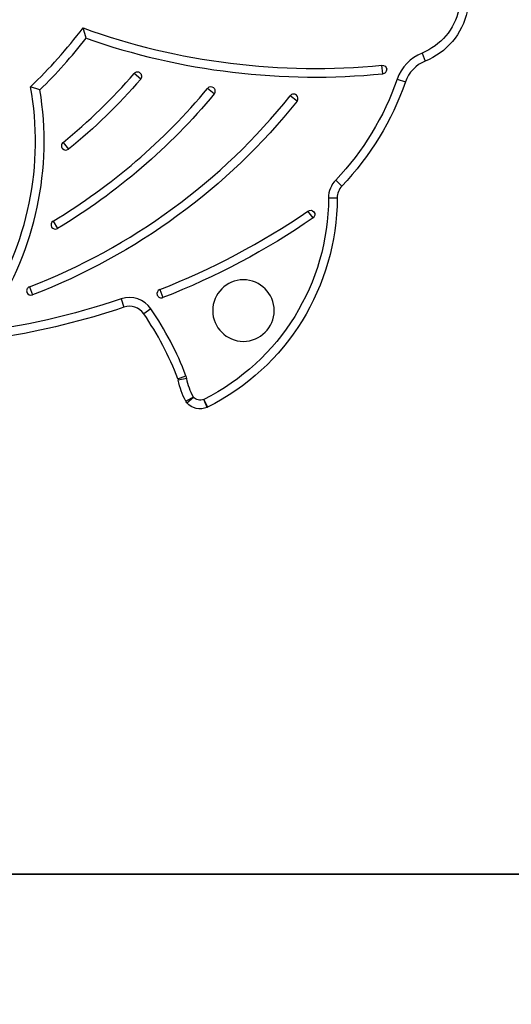
# Model space of a CAD drawing. Units: millimetres. Extents: x 96.53 to 102.75, y 1466.28 to 1474.43.
# Drawn here: x 99.28 to 99.56, y 1470.98 to 1471.55 of the extents above; entities that cross this region are included whole.
import ezdxf

# ---------------------------------------------------------------- set-up
doc = ezdxf.new("R2010")
doc.units = ezdxf.units.MM
doc.header["$PDSIZE"] = -1
doc.layers.add('DIASTASEIS', color=253, linetype='Continuous', lineweight=5)
doc.layers.add('Make2D$Visible$Tangents', color=7, linetype='Continuous')
doc.styles.get("Standard").update_dxf_attribs({"font": 'ARIALN.TTF'})
doc.dimstyles.get("Standard").update_dxf_attribs({"dimtxt": 0.18, "dimasz": 0.15, "dimexe": 0.1, "dimexo": 0, "dimgap": 0.09, "dimtad": 0, "dimtih": 1, "dimtoh": 1, "dimzin": 0, "dimdsep": 46, "dimtxsty": 'Standard', "dimblk": 'OBLIQUE', "dimcen": 0.09, "dimadec": 0, "dimazin": 0, "dimtfac": 1, "dimtofl": 0, "dimtmove": 0, "dimatfit": 3, "dimldrblk": 'OBLIQUE', "dimfxl": 1, "dimtolj": 1, "dimtzin": 0, "dimarcsym": 0})

# ---------------------------------------------------------------- blocks, each defined once
blk = doc.blocks.new('E084_A')
at = {"lineweight": -3}
for p, q in [((10.98411254119856, 4.228426976271216), (10.98411231268846, 4.228427432660187)), ((10.98411231268846, 4.228427432660187), (10.986087594062, 4.223834149513802)), ((10.98411254119856, 4.228426976271216), (10.98411233986471, 4.22842744446117)), ((10.98411233986471, 4.22842744446117), (10.98635086805761, 4.223956539766574)), ((10.986087594062, 4.223834149513802), (10.98411254119856, 4.228426976271216)), ((10.98635086805761, 4.223956539766574), (10.98411254119856, 4.228426976271216))]:
    blk.add_line(p, q, dxfattribs=at)
at = {"lineweight": -3, "extrusion": (0, 0, -1)}
for centre, radius, start, end in [((-11.09709455360941, 4.460764594475608), 0.04000000000000933, 192.1625084403843, 248.1847712952389), ((-10.94349829434553, 4.466168212451304), 0.1662053743681257, 199.1576826938192, 223.5868627624549), ((-10.92573386450927, 4.345024970658448), 0.1353956649150914, 180.1348372116655, 243.4036137423041), ((-10.79546424750202, 4.706730640697087), 0.4483538091517595, 251.4562954192028, 260.8068045389591), ((-10.96450756096755, 4.238515146897468), 0.004999944351992213, 159.0814815766928, 168.7866139205985), ((-11.01234476148757, 4.247998824237229), 0.04376826137138629, 332.0176298890887, 348.786560512345), ((-10.97810882407764, 4.229808763814894), 0.005000004917097203, 319.1834863018823, 332.0176299100522), ((-10.98205334136861, 4.233215565737316), 0.01021205978992581, 246.7310390015752, 319.1834799617642), ((-10.98411235459532, 4.22842745216089), 0.005000000015848203, 243.403613747518, 246.7310389988502)]:
    blk.add_arc(centre, radius, start, end, dxfattribs=at)
at = {"lineweight": -3}
for centre, radius, start, end in [((11.11939142994794, 4.405061369205024), 0.02000000000000107, 111.815228704761, 160.8423173061673), ((11.07112912680419, 4.344682803606792), 0.009999999999995731, 136.4131372375451, 179.8651627883475), ((11.00700891662025, 4.279707531906936), 0.01775, 0, 180), ((10.94123356279659, 4.272173945797014), 0.009999999999992914, 34.46880232142591, 108.5437045808262), ((11.00700891662025, 4.279707531906936), 0.01774999999999977, 180, 0), ((10.80136427886982, 4.176156541615402), 0.1796548215995058, 20.91846428665901, 34.4688023214248)]:
    blk.add_arc(centre, radius, start, end, dxfattribs=at)
at = {"layer": 'Make2D$Visible$Tangents', "lineweight": -3}
for p, q in [((10.91615757032279, 4.436840957462648), (10.91440939702644, 4.442760166411578)), ((11.11010106480689, 4.4282710464011), (11.1119591378351, 4.423629110961883)), ((11.08745470287511, 4.416336369450137), (11.08696738855776, 4.421312565261809)), ((10.94773538033972, 4.413197106819641), (10.94395529798678, 4.416469869781571)), ((10.88952308361642, 4.407111776227483), (10.88415011377734, 4.408873273898267)), ((11.09577595480399, 4.413265595781953), (11.10049904983278, 4.411624750466567)), ((10.99018964397755, 4.404718665363955), (10.986343472338, 4.407913499274999)), ((11.03796502677933, 4.400550319517816), (11.0340593798643, 4.403672165474156)), ((10.90287485402328, 4.376757142626847), (10.90601779523703, 4.372868451262526)), ((11.06026417734539, 4.355024605831622), (11.06388582716499, 4.351577338423343)), ((11.05612916834121, 4.344718103873669), (11.06112915449554, 4.344706337118044)), ((11.04725864609279, 4.333144557615119), (11.04418345207079, 4.337087041822702)), ((10.89714451665795, 4.331354208351227), (10.89971923391378, 4.327068087604848)), ((10.88346120921091, 4.293413453093589), (10.88525748731171, 4.288747257107069)), ((10.95869703173386, 4.291832246765455), (10.96052759570888, 4.287179394357164)), ((10.93646314377582, 4.286395165940379), (10.93805328344941, 4.281654759225921)), ((10.95360007993487, 4.280663307013775), (10.94947790755544, 4.277833519941522)), ((10.96917795461308, 4.240300326641586), (10.97384840192558, 4.242085521841325)), ((10.97431660295553, 4.240459775983355), (10.96941205512878, 4.239487453713997)), ((10.97810881701516, 4.229808765545249), (10.97369335969815, 4.227462762219735)), ((10.9743247868745, 4.226540566817119), (10.97810881701516, 4.229808765545249)), ((10.98411233986471, 4.22842744446117), (10.98411231268846, 4.228427432660187))]:
    blk.add_line(p, q, dxfattribs=at)
at = {"layer": 'Make2D$Visible$Tangents', "lineweight": -3, "extrusion": (0, 0, -1)}
for centre, radius, start, end in [((-11.09709455360941, 4.460764594475609), 0.03500000000001192, 192.1625084403843, 248.1847712952389), ((-11.08721104571644, 4.418824467355973), 0.002499999999999964, 84.40691051314955, 174.4069105131491), ((-10.70022992581381, 4.62748521189677), 0.3273810348777438, 220.8857338417946, 231.0539577205576), ((-10.94349829434559, 4.466168212451263), 0.1612053743680537, 199.1576826938058, 223.5868627624555), ((-10.71651507895825, 4.632047256715403), 0.3557752886083214, 219.7148181282845, 239.0063247412688), ((-10.75521611800723, 4.626556038087246), 0.3619744883799084, 218.6359027338945, 248.9455118478007), ((-10.92573386470635, 4.345024970247703), 0.1303956647170469, 180.1348370313897, 243.4036210444922), ((-11.04572104908179, 4.335115799718912), 0.002499999999999919, 52.04526006000498, 232.0452600599889), ((-10.80588407420529, 4.683782591865221), 0.425686169632802, 235.456991573967, 248.6981946756177), ((-10.79546424750198, 4.706730640697266), 0.4433538091519442, 251.4562954192315, 262.8874581433848), ((-11.01234475455196, 4.24799881992657), 0.03876825373187246, 332.0176378586407, 348.7865648584765), ((-10.98205334331781, 4.23321556648564), 0.005212061051035518, 246.7315698323283, 319.1835468020748)]:
    blk.add_arc(centre, radius, start, end, dxfattribs=at)
at = {"layer": 'Make2D$Visible$Tangents', "lineweight": -3}
for centre, radius, start, end in [((10.68578082056515, 4.616460484261287), 0.2871285886076231, 313.6992276207069, 322.7742853207874), ((11.04836364978666, 4.815610572353938), 0.3961832493227495, 250.2381203331431, 275.5917213592733), ((10.6868147772881, 4.615514479641208), 0.2907272678037693, 314.2064331794875, 322.0790015538934), ((11.04836253671129, 4.815524926713021), 0.4010981197973915, 250.7550432184618, 275.5930887513055), ((11.11939142994794, 4.405061369205027), 0.02499999999999807, 111.8152287047608, 160.8423173061674), ((10.70022992581382, 4.627485211896758), 0.3223810348777267, 308.9460422794423, 319.1142661582053), ((10.94584533916325, 4.414833488300607), 0.002499999999999736, 49.11426615818851, 139.1142661582056), ((10.94584533916325, 4.414833488300607), 0.00249999999999994, 319.1142661581866, 49.11426615818896), ((11.08721104571644, 4.418824467355973), 0.002499999999999637, 275.5930894868504, 5.593089486863914), ((10.70925258070034, 4.377368814596144), 0.1777123463137596, 326.5996356585766, 10.21124113758505), ((10.98826655815777, 4.406316082319476), 0.002499999999999976, 50.28518187173269, 140.2851818717152), ((10.70928499579806, 4.377355380656709), 0.1826778896795748, 326.5974980003994, 9.374680283432543), ((10.75521611800723, 4.626556038087243), 0.356974488379905, 291.0544881521992, 321.3640972661055), ((10.71651507895825, 4.632047256715399), 0.350775288608317, 300.9936752587311, 320.2851818717155), ((10.98826655815777, 4.406316082319476), 0.002499999999999648, 320.2851818717141, 50.28518187173295), ((11.03601220332181, 4.402111242495986), 0.002499999999999934, 51.36409726609522, 141.3640972661052), ((11.03601220332181, 4.402111242495986), 0.002500000000000201, 321.3640972661065, 51.36409726609567), ((10.90444632463016, 4.374812796944687), 0.002500000000000036, 128.9460422794427, 218.946042279444), ((10.90444632463015, 4.374812796944687), 0.002499999999999983, 218.9460422794445, 308.9460422794423), ((11.07112912680418, 4.344682803606794), 0.01499999999998885, 136.4131372375437, 179.8651627883605), ((10.80543883870191, 4.684706782070791), 0.4217089923428257, 291.310482802591, 304.4812096828878), ((10.89843187528587, 4.329211147978038), 0.002500000000000563, 120.9936752587314, 210.9936752587299), ((10.89843187528587, 4.329211147978038), 0.002500000000000475, 210.9936752587464, 300.9936752587308), ((10.88435934826131, 4.291080355100329), 0.002499999999999981, 111.0544881521991, 201.0544881522104), ((10.88435934826131, 4.291080355100329), 0.00250000000000019, 201.054488152211, 291.0544881521992), ((10.95961231372137, 4.28950582056131), 0.002499999999999997, 111.4760820626145, 201.4760820626115), ((10.94123356279659, 4.272173945797002), 0.01500000000000604, 34.46880232143869, 108.5437045807974), ((10.95961231372137, 4.28950582056131), 0.002500000000000439, 201.476082062613, 291.4760820626144), ((10.80136427887006, 4.176156541615548), 0.1846548215992318, 20.91846428663229, 34.46880232142531), ((10.96450761460433, 4.238515162356538), 0.009999888730956722, 11.2133860123185, 20.91851834308438)]:
    blk.add_arc(centre, radius, start, end, dxfattribs=at)
blk = doc.blocks.new('_Oblique')
at = {"color": 0, "linetype": 'ByBlock', "lineweight": -2}
blk.add_line((-0.5, -0.5), (0.5, 0.5), dxfattribs=at)
blk = doc.blocks.new('*D81')
at = {"layer": 'Defpoints', "color": 0}
for p in [(99.25946414888752, 1471.922308824972), (99.17654142896795, 1471.053308833134), (99.92646697729644, 1471.053308833134)]:
    blk.add_point(p, dxfattribs=at)
at = {"layer": 'DIASTASEIS', "color": 0, "lineweight": -2}
for p, q in [((99.25946414888752, 1471.922308824972), (100.0264669772964, 1471.922308824972)), ((99.92646697729644, 1471.922308824972), (99.92646697729644, 1471.669711966842)), ((99.92646697729644, 1471.053308833134), (99.92646697729644, 1471.305905691263)), ((99.17654142896795, 1471.053308833134), (100.0264669772964, 1471.053308833134))]:
    blk.add_line(p, q, dxfattribs=at)
at = {"layer": 'DIASTASEIS', "color": 0, "linetype": 'ByBlock', "lineweight": -2, "xscale": 0.15, "yscale": 0.15, "zscale": 0.15}
for p, rotation in [((99.92646697729644, 1471.922308824972), 90), ((99.92646697729644, 1471.053308833134), 270)]:
    blk.add_blockref('_Oblique', p, dxfattribs=dict(at, rotation=rotation))
at = {"layer": 'DIASTASEIS', "color": 0, "insert": (99.92646697729644, 1471.487808829053), "char_height": 0.18, "attachment_point": 5}
blk.add_mtext('\\A1;0.87', dxfattribs=at)

msp = doc.modelspace()

# ---------------------------------------------------------------- linework, layer by layer
at = {"lineweight": -3}
msp.add_line((102.7524577022902, 1471.053308833134), (97.90101229479816, 1471.053308833134), dxfattribs=at)

# ---------------------------------------------------------------- block references
msp.add_blockref('E084_A', (88.40269364665862, 1467.098883065764))

# ---------------------------------------------------------------- dimensions: what is measured, and where the dimension line sits
at = {"layer": 'DIASTASEIS'}
dim = msp.add_linear_dim(base=(99.92646697729644, 1471.053308833134), p1=(99.25946414888752, 1471.922308824972), p2=(99.17654142896795, 1471.053308833134), angle=90, dimstyle='Standard', dxfattribs=at)
dim.commit()
dim.dimension.update_dxf_attribs({"geometry": '*D81', "text_midpoint": (99.92646697729644, 1471.487808829053)})

doc.saveas('drawing.dxf')
